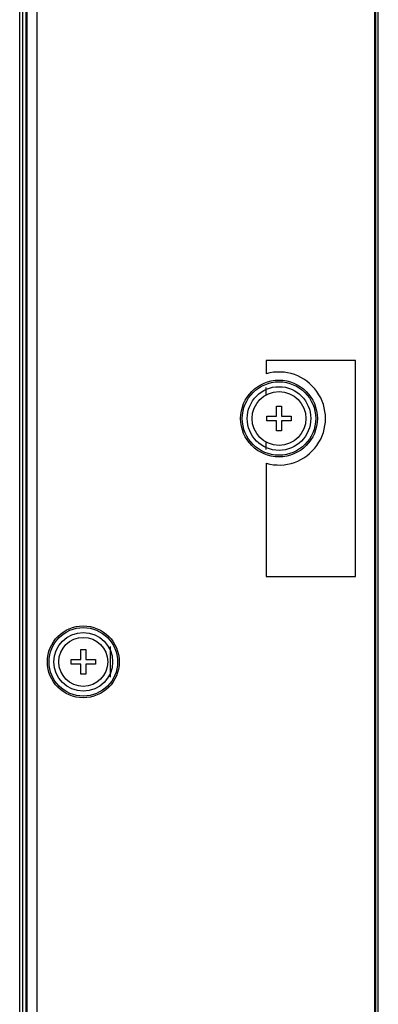
# Model space of a CAD drawing. Units: millimetres. Extents: x -8672 to -5228, y 53 to 1584.
# Drawn here: x -8559 to -8523, y 867 to 967 of the extents above; entities that cross this region are included whole.
import ezdxf

# ---------------------------------------------------------------- set-up
doc = ezdxf.new("R2010")
doc.units = ezdxf.units.MM
doc.header["$LTSCALE"] = 65.395
doc.layers.add('7_ALL_FEATURES', color=7, linetype='CONTINUOUS')
doc.layers.add('MANIFOLD_SOLID_BREP_1096779', color=7, linetype='CONTINUOUS')

msp = doc.modelspace()

# ---------------------------------------------------------------- linework, layer by layer
at = {"layer": '7_ALL_FEATURES', "color": 3, "linetype": 'Continuous'}
msp.add_line((-8559.2, 454.39), (-8559.2, 1010.94), dxfattribs=at)
at = {"layer": 'MANIFOLD_SOLID_BREP_1096779', "color": 0, "linetype": 'Continuous'}
for p, q in [((-8522.55, 450.94), (-8522.55, 1058.04)), ((-8558.55, 454.09), (-8558.55, 1054.89)), ((-8558.45, 457.14), (-8558.45, 1054.89)), ((-8522.9, 465.72), (-8522.9, 1043.36)), ((-8522.85, 1043.44), (-8522.85, 465.64)), ((-8557.4, 842.74), (-8557.4, 1013.94)), ((-8558.9, 1011.94), (-8558.9, 451.39)), ((-8534, 932.48), (-8534, 931.11)), ((-8524.9, 932.48), (-8534, 932.48)), ((-8524.9, 910.41), (-8524.9, 932.48)), ((-8534, 928.94), (-8534, 929.7)), ((-8532.95, 926.79), (-8532.95, 927.79)), ((-8532.95, 927.79), (-8532.45, 927.79)), ((-8532.45, 927.79), (-8532.45, 926.79)), ((-8533.95, 926.29), (-8533.95, 926.79)), ((-8533.95, 926.79), (-8532.95, 926.79)), ((-8532.95, 926.29), (-8533.95, 926.29)), ((-8532.95, 925.29), (-8532.95, 926.29)), ((-8532.45, 926.79), (-8531.45, 926.79)), ((-8532.45, 926.29), (-8532.45, 925.29)), ((-8531.45, 926.29), (-8532.45, 926.29)), ((-8531.45, 926.79), (-8531.45, 926.29)), ((-8532.45, 925.29), (-8532.95, 925.29)), ((-8534, 923.38), (-8534, 924.15)), ((-8534, 921.97), (-8534, 910.41)), ((-8534, 910.41), (-8524.9, 910.41)), ((-8552.95, 901.94), (-8552.95, 902.94)), ((-8552.95, 902.94), (-8552.45, 902.94)), ((-8552.45, 902.94), (-8552.45, 901.94)), ((-8549.95, 903.26), (-8549.95, 900.12)), ((-8553.95, 901.44), (-8553.95, 901.94)), ((-8553.95, 901.94), (-8552.95, 901.94)), ((-8552.45, 901.94), (-8551.45, 901.94)), ((-8551.45, 901.94), (-8551.45, 901.44)), ((-8552.95, 901.44), (-8553.95, 901.44)), ((-8552.95, 900.44), (-8552.95, 901.44)), ((-8552.45, 901.44), (-8552.45, 900.44)), ((-8551.45, 901.44), (-8552.45, 901.44)), ((-8552.45, 900.44), (-8552.95, 900.44))]:
    msp.add_line(p, q, dxfattribs=at)
for centre, radius in [((-8532.7, 926.54), 3.92), ((-8532.7, 926.54), 3.75), ((-8532.7, 926.54), 3.25), ((-8532.7, 926.54), 2.75), ((-8552.7, 901.69), 3.67), ((-8552.7, 901.69), 3.5), ((-8552.7, 901.69), 3), ((-8552.7, 901.69), 2.5)]:
    msp.add_circle(centre, radius, dxfattribs=at)
msp.add_arc((-8532.7, 926.54), 4.75, 254.1164, 105.8836, dxfattribs=at)

doc.saveas('drawing.dxf')
